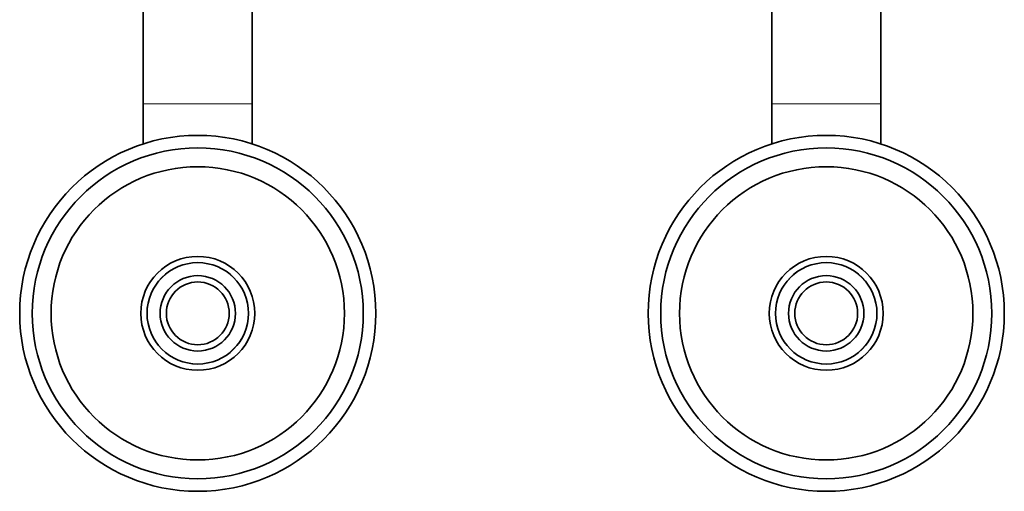
# Model space of a CAD drawing. Units: millimetres. Extents: x -326 to 1591, y 11 to 1762.
# Drawn here: x 511 to 746, y 1474 to 1587 of the extents above; entities that cross this region are included whole.
import ezdxf

# ---------------------------------------------------------------- set-up
doc = ezdxf.new("R2010")
doc.units = ezdxf.units.MM
doc.layers.add('DV4_Défaut', color=7, linetype='Continuous')
doc.layers.add('Défaut', color=7, linetype='Continuous')

# ---------------------------------------------------------------- blocks, each defined once
blk = doc.blocks.new('SE3')
at = {"layer": 'DV4_Défaut', "color": 7, "lineweight": 35}
for p, q in [((540.31, 1590.16), (540.31, 1566.66)), ((566.31, 1566.66), (566.31, 1590.16)), ((690.31, 1589.66), (690.31, 1566.66)), ((716.31, 1566.66), (716.31, 1589.66)), ((540.31, 1566.66), (540.31, 1557.12)), ((566.31, 1557.12), (566.31, 1566.66)), ((690.31, 1566.66), (690.31, 1557.12)), ((716.31, 1557.12), (716.31, 1566.66))]:
    blk.add_line(p, q, dxfattribs=at)
at = {"layer": 'DV4_Défaut', "color": 7, "lineweight": 18}
for p, q in [((540.31, 1566.66), (566.31, 1566.66)), ((690.31, 1566.66), (716.31, 1566.66))]:
    blk.add_line(p, q, dxfattribs=at)
at = {"layer": 'DV4_Défaut', "color": 7, "lineweight": 35}
for centre, radius in [((553.31, 1516.66), 42.5), ((703.31, 1516.66), 42.5), ((553.31, 1516.66), 39.5), ((703.31, 1516.66), 39.5), ((553.31, 1516.66), 35.01), ((703.31, 1516.66), 35.01), ((553.31, 1516.66), 13.6), ((703.31, 1516.66), 13.6), ((553.31, 1516.66), 12.1), ((703.31, 1516.66), 12.1), ((553.31, 1516.66), 9), ((703.31, 1516.66), 9), ((553.31, 1516.66), 7.5), ((703.31, 1516.66), 7.5)]:
    blk.add_circle(centre, radius, dxfattribs=at)
at = {"layer": 'DV4_Défaut', "color": 7, "lineweight": 18}
for centre in [(553.31, 1516.66), (703.31, 1516.66)]:
    blk.add_arc(centre, 12.06, 255, 195, dxfattribs=at)

msp = doc.modelspace()

# ---------------------------------------------------------------- block references
at = {"layer": 'Défaut'}
msp.add_blockref('SE3', (0, 0), dxfattribs=at)

doc.saveas('drawing.dxf')
